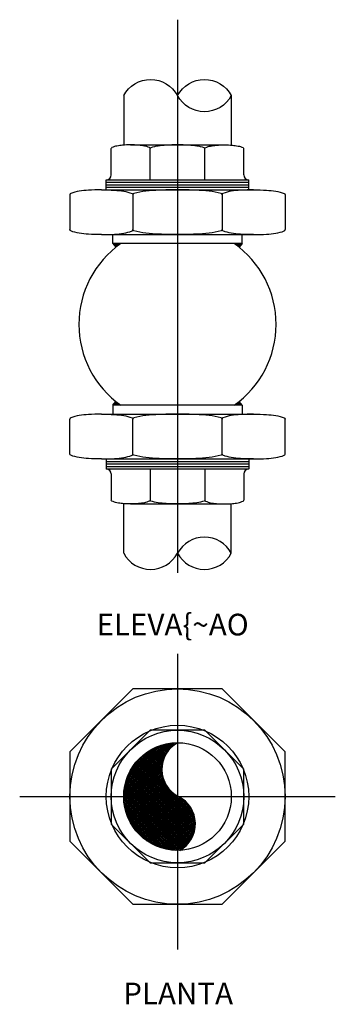
# Model space of a CAD drawing. Units: millimetres. Extents: x 1239 to 1532, y 883 to 957.
# Drawn here: x 1318 to 1321, y 930 to 939 of the extents above; entities that cross this region are included whole.
import ezdxf

# ---------------------------------------------------------------- set-up
doc = ezdxf.new("R2010")
doc.units = ezdxf.units.MM
doc.linetypes.add('CENTRO', pattern=[25, 20, -2.5, 0, -2.5])
for name, color, linetype in [('CENTRO', 6, 'CENTRO'), ('DES-01', 6, 'Continuous'), ('DES-02', 9, 'Continuous'), ('DES-03', 4, 'Continuous'), ('DES-04', 3, 'Continuous'), ('REG-100', 2, 'Continuous')]:
    doc.layers.add(name, color=color, linetype=linetype)
doc.styles.add('TEXTO', font='T:C-ACENTO', dxfattribs={"oblique": 15})

# ---------------------------------------------------------------- blocks, each defined once
blk = doc.blocks.new('RUP-TUB')
for centre, start, end in [((2.5, -1.333), 28.07249, 151.92751), ((-2.5, 1.333), 208.07249, 331.92751), ((2.5, 1.333), 208.07249, 331.92751)]:
    blk.add_arc(centre, 2.833, start, end)
blk = doc.blocks.new('*X22')
at = {"color": 0}
for p, q in [((813.49, 384.28), (823.61, 394.4)), ((813.52, 384.66), (823.22, 394.36)), ((813.57, 385.06), (822.82, 394.32)), ((813.64, 385.48), (822.41, 394.25)), ((813.72, 385.92), (821.97, 394.17)), ((813.84, 386.39), (821.5, 394.05)), ((813.98, 386.89), (821, 393.91)), ((814.17, 387.43), (820.46, 393.72)), ((814.42, 388.03), (819.86, 393.47)), ((814.76, 388.73), (819.16, 393.13)), ((821.35, 390.63), (818.96, 393.02)), ((821.43, 390.91), (819.19, 393.14)), ((821.52, 391.17), (819.42, 393.27)), ((821.62, 391.43), (819.66, 393.38)), ((821.72, 391.67), (819.9, 393.49)), ((821.84, 391.91), (820.15, 393.6)), ((821.97, 392.14), (820.4, 393.7)), ((822.1, 392.36), (820.66, 393.79)), ((822.24, 392.57), (820.93, 393.88)), ((822.39, 392.77), (821.2, 393.97)), ((822.55, 392.97), (821.47, 394.05)), ((822.71, 393.16), (821.75, 394.12)), ((822.88, 393.34), (822.04, 394.18)), ((823.06, 393.52), (822.34, 394.24)), ((823.24, 393.69), (822.64, 394.29)), ((823.43, 393.85), (822.95, 394.33)), ((823.63, 394), (823.27, 394.37)), ((823.33, 393.77), (823.98, 394.41)), ((823.84, 394.15), (823.6, 394.39)), ((824.06, 394.29), (823.93, 394.41)), ((813.48, 383.91), (822.58, 393.01)), ((813.54, 383.62), (821.85, 391.93)), ((813.89, 383.62), (821.56, 391.28)), ((815.29, 389.62), (818.27, 392.6)), ((822.5, 385.24), (816.56, 391.18)), ((821.83, 386.26), (816.74, 391.35)), ((821.55, 386.9), (816.92, 391.53)), ((821.37, 387.43), (817.11, 391.69)), ((821.26, 387.89), (817.29, 391.86)), ((821.19, 388.31), (817.49, 392.02)), ((821.16, 388.7), (817.69, 392.17)), ((821.15, 389.07), (817.89, 392.33)), ((821.16, 389.41), (818.09, 392.47)), ((821.18, 389.74), (818.3, 392.62)), ((821.22, 390.05), (818.52, 392.75)), ((821.28, 390.35), (818.74, 392.89)), ((814.24, 383.62), (821.38, 390.75)), ((814.6, 383.62), (821.27, 390.29)), ((814.95, 383.62), (821.2, 389.86)), ((820.59, 383.62), (815.02, 389.18)), ((820.94, 383.62), (815.15, 389.4)), ((821.29, 383.62), (815.29, 389.62)), ((815.3, 383.62), (821.16, 389.47)), ((821.65, 383.62), (815.44, 389.83)), ((822, 383.62), (815.59, 390.03)), ((815.66, 383.62), (821.15, 389.1)), ((822.35, 383.62), (815.74, 390.23)), ((822.71, 383.62), (815.89, 390.43)), ((823.06, 383.62), (816.06, 390.62)), ((823.42, 383.62), (816.22, 390.81)), ((823.77, 383.62), (816.39, 391)), ((817.76, 383.62), (814.11, 387.27)), ((818.11, 383.62), (814.21, 387.52)), ((818.47, 383.62), (814.31, 387.77)), ((818.82, 383.62), (814.41, 388.02)), ((819.17, 383.62), (814.53, 388.26)), ((819.53, 383.62), (814.64, 388.5)), ((819.88, 383.62), (814.76, 388.73)), ((820.23, 383.62), (814.89, 388.96)), ((816.01, 383.62), (821.15, 388.76)), ((816.37, 383.62), (821.18, 388.43)), ((816.72, 383.62), (821.22, 388.12)), ((817.07, 383.62), (821.28, 387.82)), ((817.43, 383.62), (821.34, 387.53)), ((817.78, 383.62), (821.42, 387.26)), ((815.28, 383.62), (813.61, 385.29)), ((815.64, 383.62), (813.66, 385.6)), ((815.99, 383.62), (813.72, 385.89)), ((816.34, 383.62), (813.78, 386.18)), ((816.7, 383.62), (813.85, 386.46)), ((817.05, 383.62), (813.93, 386.73)), ((817.41, 383.62), (814.02, 387)), ((818.13, 383.62), (821.51, 386.99)), ((818.49, 383.62), (821.61, 386.74)), ((818.84, 383.62), (821.72, 386.49)), ((819.19, 383.62), (821.83, 386.26)), ((819.55, 383.62), (821.96, 386.03)), ((819.9, 383.62), (822.09, 385.81)), ((820.25, 383.62), (822.23, 385.59)), ((820.61, 383.62), (822.38, 385.39)), ((820.96, 383.62), (822.54, 385.19)), ((813.52, 383.62), (813.47, 383.66)), ((813.47, 383.55), (813.54, 383.62)), ((813.87, 383.62), (813.48, 384)), ((813.48, 383.21), (813.89, 383.62)), ((823.96, 372.82), (813.48, 383.3)), ((814.22, 383.62), (813.5, 384.34)), ((813.5, 382.87), (814.24, 383.62)), ((824.27, 372.86), (813.52, 383.62)), ((814.58, 383.62), (813.53, 384.67)), ((813.53, 382.55), (814.6, 383.62)), ((814.93, 383.62), (813.56, 384.99)), ((813.56, 382.23), (814.95, 383.62)), ((813.61, 381.92), (815.3, 383.62)), ((813.66, 381.62), (815.66, 383.62)), ((813.72, 381.32), (816.01, 383.62)), ((813.79, 381.04), (816.37, 383.62)), ((813.86, 380.76), (816.72, 383.62)), ((824.27, 373.21), (813.87, 383.62)), ((813.94, 380.48), (817.07, 383.62)), ((814.02, 380.21), (817.43, 383.62)), ((814.11, 379.95), (817.78, 383.62)), ((814.21, 379.69), (818.13, 383.62)), ((824.27, 373.57), (814.22, 383.62)), ((814.31, 379.44), (818.49, 383.62)), ((814.42, 379.2), (818.84, 383.62)), ((814.53, 378.95), (819.19, 383.62)), ((824.27, 373.92), (814.58, 383.62)), ((814.65, 378.72), (819.55, 383.62)), ((814.77, 378.49), (819.9, 383.62)), ((814.9, 378.26), (820.25, 383.62)), ((824.27, 374.27), (814.93, 383.62)), ((815.03, 378.04), (820.61, 383.62)), ((815.16, 377.82), (820.96, 383.62)), ((824.27, 374.63), (815.28, 383.62)), ((815.3, 377.6), (821.31, 383.62)), ((815.45, 377.39), (821.67, 383.62)), ((815.59, 377.19), (822.02, 383.62)), ((824.27, 374.98), (815.64, 383.62)), ((815.75, 376.99), (822.38, 383.62)), ((815.9, 376.79), (822.73, 383.62)), ((824.27, 375.33), (815.99, 383.62)), ((816.06, 376.6), (823.08, 383.62)), ((816.23, 376.41), (823.44, 383.62)), ((824.27, 375.69), (816.34, 383.62)), ((816.4, 376.22), (823.79, 383.62)), ((816.57, 376.04), (824.14, 383.62)), ((824.27, 376.04), (816.7, 383.62)), ((816.75, 375.87), (824.27, 383.39)), ((824.27, 376.39), (817.05, 383.62)), ((824.27, 376.75), (817.41, 383.62)), ((824.27, 377.1), (817.76, 383.62)), ((824.27, 377.45), (818.11, 383.62)), ((824.27, 377.81), (818.47, 383.62)), ((824.27, 378.16), (818.82, 383.62)), ((824.27, 378.51), (819.17, 383.62)), ((824.27, 378.87), (819.53, 383.62)), ((824.27, 379.22), (819.88, 383.62)), ((824.27, 379.58), (820.23, 383.62)), ((824.27, 379.93), (820.59, 383.62)), ((824.27, 380.28), (820.94, 383.62)), ((824.27, 380.64), (821.29, 383.62)), ((821.31, 383.62), (822.7, 385)), ((824.27, 380.99), (821.65, 383.62)), ((821.67, 383.62), (822.87, 384.82)), ((824.27, 381.34), (822, 383.62)), ((822.02, 383.62), (823.05, 384.64)), ((824.27, 381.7), (822.35, 383.62)), ((822.38, 383.62), (823.23, 384.47)), ((824.27, 382.05), (822.71, 383.62)), ((822.73, 383.62), (823.43, 384.31)), ((824.27, 382.4), (823.06, 383.62)), ((823.08, 383.62), (823.62, 384.16)), ((824.27, 382.76), (823.42, 383.62)), ((824.12, 383.62), (823.43, 384.31)), ((823.44, 383.62), (823.83, 384.01)), ((824.27, 383.11), (823.77, 383.62)), ((823.79, 383.62), (824.05, 383.87)), ((824.27, 383.46), (824.12, 383.62)), ((824.14, 383.62), (824.27, 383.74)), ((824.27, 383.39), (824.5, 383.62)), ((824.27, 383.04), (824.73, 383.49)), ((827.49, 380.25), (824.27, 383.46)), ((824.27, 382.69), (824.95, 383.36)), ((824.27, 382.33), (825.17, 383.22)), ((827.22, 380.87), (824.48, 383.62)), ((823.59, 372.84), (813.5, 382.93)), ((823.2, 372.87), (813.53, 382.54)), ((822.8, 372.92), (813.57, 382.14)), ((822.38, 372.98), (813.64, 381.72)), ((821.94, 373.07), (813.73, 381.28)), ((816.93, 375.7), (824.27, 383.04)), ((817.12, 375.53), (824.27, 382.69)), ((817.31, 375.36), (824.27, 382.33)), ((817.5, 375.2), (824.27, 381.98)), ((817.7, 375.05), (824.27, 381.62)), ((817.9, 374.9), (824.27, 381.27)), ((827.65, 379.73), (824.27, 383.11)), ((824.27, 381.98), (825.37, 383.08)), ((824.27, 381.62), (825.57, 382.92)), ((824.27, 381.27), (825.77, 382.76)), ((827.75, 379.28), (824.27, 382.76)), ((824.27, 380.92), (825.95, 382.59)), ((824.27, 380.56), (826.13, 382.42)), ((827.82, 378.86), (824.27, 382.4)), ((824.27, 380.21), (826.3, 382.24)), ((824.27, 379.86), (826.46, 382.05)), ((827.85, 378.48), (824.27, 382.05)), ((824.27, 379.5), (826.62, 381.85)), ((827.86, 378.11), (824.27, 381.7)), ((824.27, 379.15), (826.77, 381.64)), ((824.27, 378.8), (826.91, 381.43)), ((827.85, 377.77), (824.27, 381.34)), ((824.27, 378.44), (827.04, 381.21)), ((826.68, 381.77), (825.35, 383.1)), ((821.47, 373.19), (813.84, 380.81)), ((820.97, 373.33), (813.99, 380.31)), ((820.43, 373.52), (814.18, 379.77)), ((818.11, 374.75), (824.27, 380.92)), ((818.32, 374.61), (824.27, 380.56)), ((818.53, 374.47), (824.27, 380.21)), ((818.75, 374.33), (824.27, 379.86)), ((818.98, 374.2), (824.27, 379.5)), ((827.82, 377.45), (824.27, 380.99)), ((824.27, 378.09), (827.17, 380.98)), ((824.27, 377.74), (827.28, 380.74)), ((827.77, 377.14), (824.27, 380.64)), ((824.27, 377.38), (827.39, 380.5)), ((827.71, 376.84), (824.27, 380.28)), ((824.27, 377.03), (827.49, 380.24)), ((824.27, 376.68), (827.58, 379.98)), ((827.65, 376.56), (824.27, 379.93)), ((824.27, 376.32), (827.66, 379.71)), ((827.56, 376.28), (824.27, 379.58)), ((824.27, 375.97), (827.73, 379.42)), ((827.47, 376.02), (824.27, 379.22)), ((819.82, 373.78), (814.44, 379.16)), ((819.12, 374.13), (814.79, 378.46)), ((818.21, 374.68), (815.34, 377.55)), ((819.2, 374.08), (824.27, 379.15)), ((819.44, 373.96), (824.27, 378.8)), ((819.67, 373.84), (824.27, 378.44)), ((819.92, 373.73), (824.27, 378.09)), ((820.17, 373.63), (824.27, 377.74)), ((820.42, 373.53), (824.27, 377.38)), ((824.27, 375.61), (827.78, 379.12)), ((827.37, 375.77), (824.27, 378.87)), ((824.27, 375.26), (827.82, 378.81)), ((827.26, 375.52), (824.27, 378.51)), ((824.27, 374.91), (827.85, 378.48)), ((827.15, 375.29), (824.27, 378.16)), ((824.27, 374.55), (827.86, 378.14)), ((827.02, 375.06), (824.27, 377.81)), ((824.27, 374.2), (827.85, 377.77)), ((826.88, 374.84), (824.27, 377.45)), ((824.27, 373.85), (827.81, 377.38)), ((820.68, 373.43), (824.27, 377.03)), ((820.94, 373.34), (824.27, 376.68)), ((821.21, 373.26), (824.27, 376.32)), ((821.49, 373.18), (824.27, 375.97)), ((821.77, 373.11), (824.27, 375.61)), ((822.06, 373.05), (824.27, 375.26)), ((826.74, 374.63), (824.27, 377.1)), ((824.27, 373.49), (827.74, 376.96)), ((826.59, 374.43), (824.27, 376.75)), ((824.27, 373.14), (827.63, 376.49)), ((826.44, 374.23), (824.27, 376.39)), ((826.27, 374.04), (824.27, 376.04)), ((826.1, 373.86), (824.27, 375.69)), ((825.92, 373.69), (824.27, 375.33)), ((824.3, 372.82), (827.45, 375.96)), ((824.66, 372.82), (827.16, 375.32)), ((822.35, 372.99), (824.27, 374.91)), ((822.66, 372.94), (824.27, 374.55)), ((822.97, 372.89), (824.27, 374.2)), ((823.29, 372.86), (824.27, 373.85)), ((823.62, 372.84), (824.27, 373.49)), ((825.73, 373.52), (824.27, 374.98)), ((825.54, 373.36), (824.27, 374.63)), ((825.34, 373.21), (824.27, 374.27)), ((825.13, 373.06), (824.27, 373.92)), ((824.92, 372.92), (824.27, 373.57)), ((825.61, 373.41), (826.48, 374.28)), ((823.95, 372.82), (824.27, 373.14)), ((824.66, 372.82), (824.27, 373.21)), ((824.32, 372.82), (824.27, 372.86))]:
    blk.add_line(p, q, dxfattribs=at)

msp = doc.modelspace()

# ---------------------------------------------------------------- linework, layer by layer
at = {"layer": 'CENTRO'}
for p, q in [((1319.5675, 938.6031), (1319.5675, 933.9438)), ((1319.5675, 933.2597), (1319.5675, 930.7699)), ((1319.5675, 933.2597), (1319.5675, 932.9935)), ((1318.2369, 932.0585), (1320.8982, 932.0585))]:
    msp.add_line(p, q, dxfattribs=at)
at = {"layer": 'DES-01'}
for p, q in [((1318.9669, 937.2332), (1320.1681, 937.2332)), ((1318.9669, 937.2122), (1320.1681, 937.2122)), ((1318.9669, 937.1912), (1320.1681, 937.1912)), ((1318.9669, 934.8812), (1320.1681, 934.8812)), ((1318.9669, 934.8602), (1320.1681, 934.8602)), ((1318.9669, 934.8392), (1320.1681, 934.8392))]:
    msp.add_line(p, q, dxfattribs=at)
at = {"layer": 'DES-02'}
for p, q in [((1319.1918, 937.1282), (1319.1918, 936.8342)), ((1319.9433, 937.1282), (1319.9433, 936.8342)), ((1319.1918, 934.9442), (1319.1918, 935.2382)), ((1319.9433, 934.9442), (1319.9433, 935.2382))]:
    msp.add_line(p, q, dxfattribs=at)
for points in [[(1318.926, 937.1702, -0.016346), (1319.0358, 937.1666, -0.022851), (1319.1139, 937.1579, -0.051992), (1319.1842, 937.1392, -0.311049), (1319.1918, 937.1282, -0.311049)], [(1319.9433, 937.1282, 0.338964), (1319.9354, 937.1385, 0.038081), (1319.8332, 937.1579, 0.016262), (1319.723, 937.1666, 0.011566), (1319.5675, 937.1702, 0.011566), (1319.4121, 937.1666, 0.016262), (1319.3018, 937.1579, 0.038081), (1319.1997, 937.1385, 0.338964), (1319.1918, 937.1282, 0.338964)], [(1320.209, 937.1702, 0.016346), (1320.0992, 937.1666, 0.022851), (1320.0211, 937.1579, 0.051992), (1319.9509, 937.1392, 0.311049), (1319.9433, 937.1282, 0.311049)], [(1318.926, 936.7922, 0.016346), (1319.0358, 936.7958, 0.022851), (1319.1139, 936.8045, 0.051992), (1319.1842, 936.8233, 0.311049), (1319.1918, 936.8342, 0.311049)], [(1319.9433, 936.8342, -0.338964), (1319.9354, 936.8239, -0.038081), (1319.8332, 936.8045, -0.016262), (1319.723, 936.7958, -0.011566), (1319.5675, 936.7922, -0.011566), (1319.4121, 936.7958, -0.016262), (1319.3018, 936.8045, -0.038081), (1319.1997, 936.8239, -0.338964), (1319.1918, 936.8342, -0.338964)], [(1320.209, 936.7922, -0.016346), (1320.0992, 936.7958, -0.022851), (1320.0211, 936.8045, -0.051992), (1319.9509, 936.8233, -0.311049), (1319.9433, 936.8342, -0.311049)], [(1318.926, 935.2802, -0.016346), (1319.0358, 935.2766, -0.022851), (1319.1139, 935.2679, -0.051992), (1319.1842, 935.2492, -0.311049), (1319.1918, 935.2382, -0.311049)], [(1319.9433, 935.2382, 0.338964), (1319.9354, 935.2485, 0.038081), (1319.8332, 935.2679, 0.016262), (1319.723, 935.2766, 0.011566), (1319.5675, 935.2802, 0.011566), (1319.4121, 935.2766, 0.016262), (1319.3018, 935.2679, 0.038081), (1319.1997, 935.2485, 0.338964), (1319.1918, 935.2382, 0.338964)], [(1320.209, 935.2802, 0.016346), (1320.0992, 935.2766, 0.022851), (1320.0211, 935.2679, 0.051992), (1319.9509, 935.2492, 0.311049), (1319.9433, 935.2382, 0.311049)], [(1318.926, 934.9022, 0.016346), (1319.0358, 934.9058, 0.022851), (1319.1139, 934.9145, 0.051992), (1319.1842, 934.9333, 0.311049), (1319.1918, 934.9442, 0.311049)], [(1319.9433, 934.9442, -0.338964), (1319.9354, 934.9339, -0.038081), (1319.8332, 934.9145, -0.016262), (1319.723, 934.9058, -0.011566), (1319.5675, 934.9022, -0.011566), (1319.4121, 934.9058, -0.016262), (1319.3018, 934.9145, -0.038081), (1319.1997, 934.9339, -0.338964), (1319.1918, 934.9442, -0.338964)], [(1320.209, 934.9022, -0.016346), (1320.0992, 934.9058, -0.022851), (1320.0211, 934.9145, -0.051992), (1319.9509, 934.9333, -0.311049), (1319.9433, 934.9442, -0.311049)]]:
    msp.add_lwpolyline(points, format="xyb", dxfattribs=at)
for radius in [0.9072, 0.5586]:
    msp.add_circle((1319.5675, 932.0585), radius, dxfattribs=at)
at = {"layer": 'DES-03'}
for p, q in [((1319.0089, 937.2962), (1319.0089, 937.5167)), ((1319.1725, 937.5482), (1319.9625, 937.5482)), ((1319.3362, 937.2542), (1319.3362, 937.5167)), ((1319.7989, 937.2542), (1319.7989, 937.5167)), ((1320.1261, 937.2962), (1320.1261, 937.5167)), ((1318.9669, 937.2542), (1320.1681, 937.2542)), ((1318.9669, 937.1702), (1318.9669, 937.2542)), ((1320.1681, 937.1702), (1320.1681, 937.2542)), ((1318.926, 937.1702), (1320.209, 937.1702)), ((1318.6603, 937.1282), (1318.6603, 936.8342)), ((1320.4747, 937.1282), (1320.4747, 936.8342)), ((1318.926, 936.7922), (1320.209, 936.7922)), ((1318.6603, 934.9442), (1318.6603, 935.2382)), ((1318.926, 935.2802), (1320.209, 935.2802)), ((1320.4747, 934.9442), (1320.4747, 935.2382)), ((1318.926, 934.9022), (1320.209, 934.9022)), ((1318.9669, 934.9022), (1318.9669, 934.8182)), ((1320.1681, 934.9022), (1320.1681, 934.8182)), ((1318.9669, 934.8182), (1320.1681, 934.8182)), ((1319.0089, 934.7762), (1319.0089, 934.5557)), ((1319.3362, 934.8182), (1319.3362, 934.5557)), ((1319.7989, 934.8182), (1319.7989, 934.5557)), ((1320.1261, 934.7762), (1320.1261, 934.5557)), ((1319.1725, 934.5242), (1319.9625, 934.5242))]:
    msp.add_line(p, q, dxfattribs=at)
for points in [[(1319.3362, 937.5167, 0.291807), (1319.3307, 937.5253, 0.061301), (1319.2882, 937.539, 0.027663), (1319.2401, 937.5455, 0.019898), (1319.1725, 937.5482, 0.019898), (1319.105, 937.5455, 0.027663), (1319.0569, 937.539, 0.061301), (1319.0144, 937.5253, 0.291807), (1319.0089, 937.5167, 0.291807)], [(1319.7989, 937.5167, 0.323983), (1319.7931, 937.5247, 0.045592), (1319.7311, 937.539, 0.019747), (1319.6632, 937.5455, 0.014084), (1319.5675, 937.5482, 0.014084), (1319.4719, 937.5455, 0.019747), (1319.4039, 937.539, 0.045592), (1319.3419, 937.5247, 0.323983), (1319.3362, 937.5167, 0.323983)], [(1319.7989, 937.5167, -0.291807), (1319.8044, 937.5253, -0.061301), (1319.8468, 937.539, -0.027663), (1319.895, 937.5455, -0.019898), (1319.9625, 937.5482, -0.019898), (1320.03, 937.5455, -0.027663), (1320.0782, 937.539, -0.061301), (1320.1207, 937.5253, -0.291807), (1320.1261, 937.5167, -0.291807)], [(1318.926, 937.1702, 0.016346), (1318.8163, 937.1666, 0.022851), (1318.7382, 937.1579, 0.051992), (1318.6679, 937.1392, 0.311049), (1318.6603, 937.1282, 0.311049)], [(1320.209, 937.1702, -0.016346), (1320.3188, 937.1666, -0.022851), (1320.3969, 937.1579, -0.051992), (1320.4672, 937.1392, -0.311049), (1320.4747, 937.1282, -0.311049)], [(1318.926, 936.7922, -0.016346), (1318.8163, 936.7958, -0.022851), (1318.7382, 936.8045, -0.051992), (1318.6679, 936.8233, -0.311049), (1318.6603, 936.8342, -0.311049)], [(1320.209, 936.7922, 0.016346), (1320.3188, 936.7958, 0.022851), (1320.3969, 936.8045, 0.051992), (1320.4672, 936.8233, 0.311049), (1320.4747, 936.8342, 0.311049)], [(1318.926, 935.2802, 0.016346), (1318.8163, 935.2766, 0.022851), (1318.7382, 935.2679, 0.051992), (1318.6679, 935.2492, 0.311049), (1318.6603, 935.2382, 0.311049)], [(1320.209, 935.2802, -0.016346), (1320.3188, 935.2766, -0.022851), (1320.3969, 935.2679, -0.051992), (1320.4672, 935.2492, -0.311049), (1320.4747, 935.2382, -0.311049)], [(1318.926, 934.9022, -0.016346), (1318.8163, 934.9058, -0.022851), (1318.7382, 934.9145, -0.051992), (1318.6679, 934.9333, -0.311049), (1318.6603, 934.9442, -0.311049)], [(1320.209, 934.9022, 0.016346), (1320.3188, 934.9058, 0.022851), (1320.3969, 934.9145, 0.051992), (1320.4672, 934.9333, 0.311049), (1320.4747, 934.9442, 0.311049)], [(1319.3362, 934.5557, -0.291807), (1319.3307, 934.5472, -0.061301), (1319.2882, 934.5334, -0.027663), (1319.2401, 934.5269, -0.019898), (1319.1725, 934.5242, -0.019898), (1319.105, 934.5269, -0.027663), (1319.0569, 934.5334, -0.061301), (1319.0144, 934.5472, -0.291807), (1319.0089, 934.5557, -0.291807)], [(1319.7989, 934.5557, -0.323983), (1319.7931, 934.5477, -0.045592), (1319.7311, 934.5334, -0.019747), (1319.6632, 934.5269, -0.014084), (1319.5675, 934.5242, -0.014084), (1319.4719, 934.5269, -0.019747), (1319.4039, 934.5334, -0.045592), (1319.3419, 934.5477, -0.323983), (1319.3362, 934.5557, -0.323983)], [(1319.7989, 934.5557, 0.291807), (1319.8044, 934.5472, 0.061301), (1319.8468, 934.5334, 0.027663), (1319.895, 934.5269, 0.019898), (1319.9625, 934.5242, 0.019898), (1320.03, 934.5269, 0.027663), (1320.0782, 934.5334, 0.061301), (1320.1207, 934.5472, 0.291807), (1320.1261, 934.5557, 0.291807)]]:
    msp.add_lwpolyline(points, format="xyb", dxfattribs=at)
for points in [[(1319.1918, 932.9657), (1318.6603, 932.4342), (1318.6603, 931.6827), (1319.1918, 931.1513), (1319.9433, 931.1513), (1320.4747, 931.6827), (1320.4747, 932.4342), (1319.9433, 932.9657)], [(1319.3362, 932.6171), (1319.0089, 932.2898), (1319.0089, 931.8271), (1319.3362, 931.4999), (1319.7989, 931.4999), (1320.1261, 931.8271), (1320.1261, 932.2898), (1319.7989, 932.6171)]]:
    msp.add_lwpolyline(points, close=True, dxfattribs=at)
msp.add_circle((1319.5675, 932.0585), 0.6006, dxfattribs=at)
for centre, start, end in [((1318.9669, 937.2962), 270, 0), ((1320.1681, 937.2962), 180, 270), ((1318.9669, 934.7762), 360, 90), ((1320.1681, 934.7762), 90, 180)]:
    msp.add_arc(centre, 0.042, start, end, dxfattribs=at)
at = {"layer": 'DES-04'}
for p, q in [((1319.1139, 937.964), (1319.1139, 937.5482)), ((1320.0211, 937.964), (1320.0211, 937.5482)), ((1319.023, 936.7166), (1319.023, 936.7922)), ((1320.1121, 936.7166), (1320.1121, 936.7922)), ((1320.1121, 936.7166), (1319.023, 936.7166)), ((1319.023, 936.7166), (1319.0478, 936.6854)), ((1319.048, 936.6855), (1319.0479, 936.6855)), ((1320.0871, 936.6855), (1320.0872, 936.6855)), ((1320.1121, 936.7166), (1320.0872, 936.6854)), ((1319.023, 935.3558), (1319.0478, 935.387)), ((1320.1121, 935.3558), (1319.023, 935.3558)), ((1319.023, 935.3558), (1319.023, 935.2802)), ((1319.048, 935.3869), (1319.0479, 935.3869)), ((1320.0871, 935.3869), (1320.0872, 935.3869)), ((1320.1121, 935.3558), (1320.0872, 935.387)), ((1320.1121, 935.3558), (1320.1121, 935.2802)), ((1319.1139, 934.1084), (1319.1139, 934.5262)), ((1320.0211, 934.1084), (1320.0211, 934.5262))]:
    msp.add_line(p, q, dxfattribs=at)
msp.add_circle((1319.5675, 932.0585), 0.4536, dxfattribs=at)
for centre, radius, start, end in [((1319.5675, 936.0362), 0.8316, 125.0968, 234.9032), ((1319.5675, 936.0362), 0.8316, 305.0968, 54.9032), ((1319.6933, 932.2878), 0.2571, 119.28334, 243.13836), ((1319.461, 931.8291), 0.2571, 299.28334, 63.13836)]:
    msp.add_arc(centre, radius, start, end, dxfattribs=at)
for points in [[(1319.023, 936.7166), (1319.0894, 936.7166), (1319.0478, 936.6854)], [(1320.1121, 936.7166), (1320.0457, 936.7166), (1320.0872, 936.6854)], [(1319.023, 935.3558), (1319.0894, 935.3558), (1319.0478, 935.387)], [(1320.1121, 935.3558), (1320.0457, 935.3558), (1320.0872, 935.387)]]:
    msp.add_solid(points, dxfattribs=at)

# ---------------------------------------------------------------- block references
at = {"layer": 'DES-04', "xscale": -0.0907200000001467, "yscale": 0.09072000000003301, "zscale": 0.09072000000000001, "rotation": 180}
msp.add_blockref('RUP-TUB', (1319.5675, 937.964), dxfattribs=at)
at = {"layer": 'DES-04'}
for name, p, xscale, yscale, zscale in [('RUP-TUB', (1319.5675, 934.1084), 0.0907200000001467, 0.09072000000003301, 0.09072000000000001), ('*X22', (1284.948, 915.9466), 0.0419999999999163, 0.04200000000003, 0.042)]:
    msp.add_blockref(name, p, dxfattribs=dict(at, xscale=xscale, yscale=yscale, zscale=zscale))

# ---------------------------------------------------------------- texts
at = {"layer": 'REG-100', "style": 'TEXTO', "oblique": 15}
for s, p in [('ELEVA{~AO', (1318.885, 933.4158)), ('PLANTA', (1319.1102, 930.3083))]:
    msp.add_text(s, height=0.1827, dxfattribs=at).set_placement(p)

doc.saveas('drawing.dxf')
